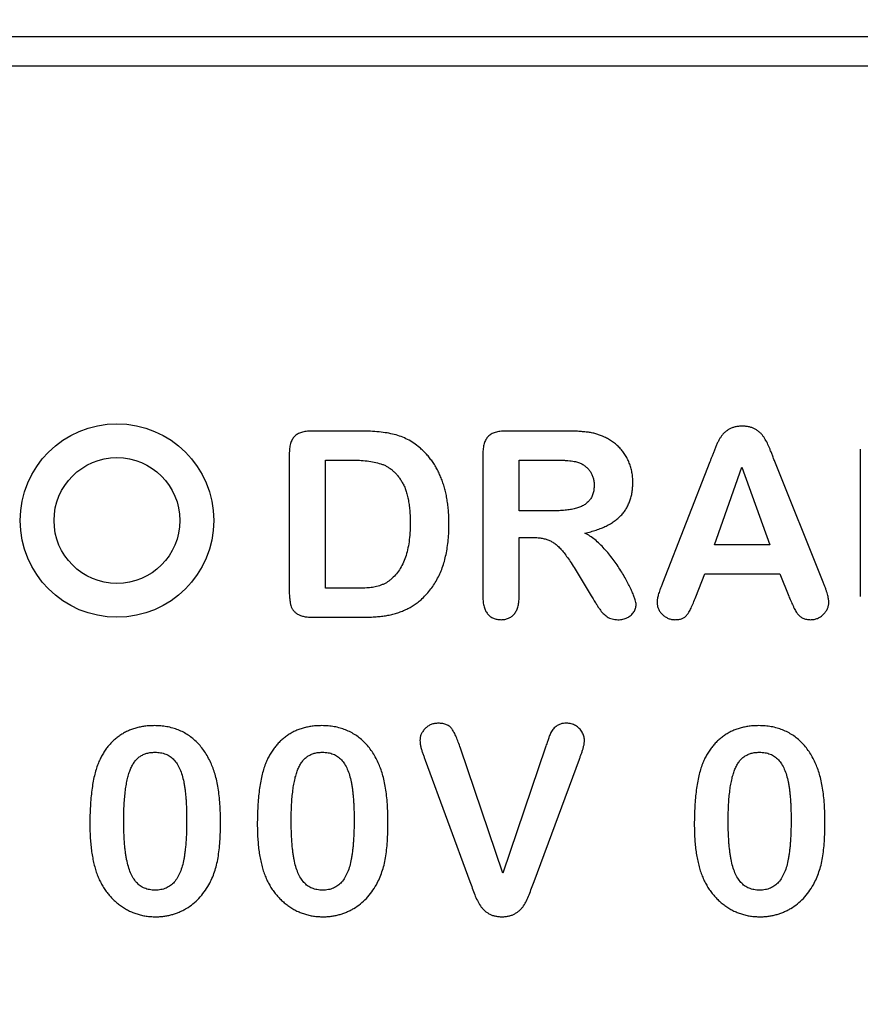
# Model space of a CAD drawing. Units: millimetres. Extents: x 0 to 420, y 0 to 297.
# Drawn here: x 191 to 208, y 226 to 246 of the extents above; entities that cross this region are included whole.
import ezdxf

# ---------------------------------------------------------------- set-up
doc = ezdxf.new("R2010")
doc.units = ezdxf.units.MM
doc.styles.add('SLDTEXTSTYLE0', font='TXT', dxfattribs={"width": 0.605})
doc.dimstyles.new('SLDDIMSTYLE0', dxfattribs={"dimtxt": 3.5, "dimasz": 3.5, "dimexe": 0, "dimexo": 0.0625, "dimgap": 0.875, "dimtad": 1, "dimlfac": 5, "dimrnd": 1e-09, "dimzin": 12, "dimdsep": 46, "dimtxsty": 'SLDTEXTSTYLE0', "dimsah": 1, "dimcen": 0.09, "dimadec": 0, "dimazin": 3, "dimtfac": 1, "dimtdec": 3, "dimtofl": 0, "dimtmove": 0, "dimatfit": 3, "dimfxl": 1, "dimfrac": 2, "dimtolj": 1, "dimtzin": 12, "dimarcsym": 0})

# ---------------------------------------------------------------- blocks, each defined once
blk = doc.blocks.new('_D')
at = {"color": 7, "linetype": 'Continuous', "lineweight": 0}
for p, q in [((177.089, 226.007), (177.089, 256.907)), ((377.089, 246.007), (377.089, 256.907)), ((377.089, 255.907), (177.089, 255.907))]:
    blk.add_line(p, q, dxfattribs=at)
at = {"color": 7, "linetype": 'Continuous', "lineweight": 18}
for points in [[(177.089, 255.907), (180.589, 255.369), (180.589, 256.446)], [(377.089, 255.907), (373.589, 256.446), (373.589, 255.369)]]:
    blk.add_solid(points, dxfattribs=at)
at = {"color": 7, "linetype": 'Continuous', "lineweight": 18, "insert": (271.742, 260.419), "char_height": 3.5, "attachment_point": 1, "style": 'SLDTEXTSTYLE0'}
blk.add_mtext('1000', dxfattribs=at)

msp = doc.modelspace()

# ---------------------------------------------------------------- linework, layer by layer
at = {"color": 7, "linetype": 'Continuous', "lineweight": 25}
for p, q in [((377.0893, 245.9072), (178.6893, 245.9072)), ((178.6893, 245.3072), (377.0893, 245.3072)), ((197.8245, 237.7572), (196.7987, 237.7572)), ((202.0565, 237.7572), (200.8096, 237.7572)), ((208.1393, 237.3822), (208.1393, 234.3346)), ((196.3393, 237.2791), (196.3393, 234.4564)), ((197.0893, 237.1572), (197.6128, 237.1572)), ((197.0893, 234.5072), (197.0893, 237.1572)), ((200.3393, 237.2814), (200.3393, 234.3306)), ((201.0893, 236.1072), (201.0893, 237.1572)), ((201.0893, 237.1572), (201.8018, 237.1572)), ((205.0307, 237.1213), (204.0518, 234.6096)), ((207.3721, 234.6306), (206.3721, 237.126)), ((205.1268, 235.4072), (205.6932, 237.0072)), ((205.6932, 237.0072), (206.2706, 235.4072)), ((201.7807, 236.1072), (201.0893, 236.1072)), ((201.0893, 234.3291), (201.0893, 235.5572)), ((201.0893, 235.5572), (201.3596, 235.5572)), ((206.2706, 235.4072), (205.1268, 235.4072)), ((202.2651, 234.8666), (202.5792, 234.3502)), ((204.7409, 234.3306), (204.9237, 234.8072)), ((204.9237, 234.8072), (206.4792, 234.8072)), ((206.4792, 234.8072), (206.662, 234.3408)), ((197.6901, 234.5072), (197.0893, 234.5072)), ((196.8338, 233.9072), (197.851, 233.9072)), ((201.6346, 231.2227), (200.7542, 228.6172)), ((200.7542, 228.6172), (199.8753, 231.2039)), ((199.1479, 230.9547), (200.0713, 228.4485)), ((201.3971, 228.4485), (202.3362, 230.9758))]:
    msp.add_line(p, q, dxfattribs=at)
for radius in [2, 1.3]:
    msp.add_circle((192.7791, 235.9072), radius, dxfattribs=at)
for points, knots in [([(196.7987, 237.7572), (196.7611, 237.756), (196.6907, 237.7538), (196.5926, 237.7333), (196.5109, 237.6975), (196.445, 237.6464), (196.3955, 237.5782), (196.3628, 237.4929), (196.3427, 237.3915), (196.3405, 237.3183), (196.3393, 237.2791)], [0, 0, 0, 0, 0.1468944, 0.27510394, 0.38902351, 0.49269625, 0.59756688, 0.71402855, 0.84700835, 1, 1, 1, 1]), ([(199.0307, 237.4174), (198.9913, 237.4485), (198.9133, 237.5101), (198.7855, 237.5855), (198.651, 237.6442), (198.5089, 237.6884), (198.3566, 237.7188), (198.192, 237.7416), (198.013, 237.7545), (197.8888, 237.7563), (197.8245, 237.7572)], [0, 0, 0, 0, 0.1175464, 0.232354, 0.346196, 0.4605446, 0.5801164, 0.7093641, 0.8493648, 1, 1, 1, 1]), ([(200.8096, 237.7572), (200.771, 237.7561), (200.6987, 237.7539), (200.5986, 237.7332), (200.5148, 237.6984), (200.4474, 237.6475), (200.3973, 237.5792), (200.3634, 237.4944), (200.3426, 237.3934), (200.3405, 237.3203), (200.3393, 237.2814)], [0, 0, 0, 0, 0.1495606, 0.2795396, 0.3938414, 0.4981461, 0.6026456, 0.7174803, 0.8494326, 1, 1, 1, 1]), ([(202.8284, 237.6416), (202.8033, 237.6528), (202.7525, 237.6754), (202.6716, 237.7004), (202.5867, 237.7214), (202.4961, 237.7347), (202.3986, 237.7446), (202.2928, 237.7528), (202.1776, 237.7561), (202.0979, 237.7568), (202.0565, 237.7572)], [0, 0, 0, 0, 0.1045664, 0.211961, 0.3222632, 0.4378426, 0.5606554, 0.696061, 0.8421088, 1, 1, 1, 1]), ([(205.6987, 237.8572), (205.6731, 237.8565), (205.6238, 237.8552), (205.5531, 237.8434), (205.4887, 237.8238), (205.4307, 237.7964), (205.3792, 237.7623), (205.3322, 237.7245), (205.2907, 237.6815), (205.2545, 237.6327), (205.2212, 237.5787), (205.1906, 237.5181), (205.1589, 237.4521), (205.1307, 237.3808), (205.103, 237.3097), (205.0779, 237.2419), (205.0531, 237.18), (205.038, 237.1403), (205.0307, 237.1213)], [0, 0, 0, 0, 0.0710793, 0.1371708, 0.1985747, 0.2578703, 0.3149293, 0.3700233, 0.4253502, 0.4806913, 0.5385855, 0.6014378, 0.669485, 0.7422568, 0.8144931, 0.8818933, 0.9433656, 1, 1, 1, 1]), ([(206.3721, 237.126), (206.3609, 237.1556), (206.3396, 237.2119), (206.3098, 237.2917), (206.2808, 237.3612), (206.2497, 237.4423), (206.207, 237.5344), (206.1558, 237.6198), (206.1083, 237.6828), (206.0672, 237.7258), (206.0201, 237.7629), (205.9682, 237.7961), (205.9107, 237.8242), (205.8458, 237.8434), (205.7744, 237.8552), (205.7245, 237.8565), (205.6987, 237.8572)], [0, 0, 0, 0, 0.0882754, 0.1673941, 0.2369517, 0.2977638, 0.4089391, 0.5191541, 0.5739308, 0.6282456, 0.6839158, 0.7405952, 0.79925, 0.8613603, 0.9281812, 1, 1, 1, 1]), ([(203.4393, 236.6986), (203.4383, 236.733), (203.4364, 236.8013), (203.4233, 236.9025), (203.3992, 237.0006), (203.3676, 237.0957), (203.327, 237.1867), (203.2773, 237.2719), (203.2204, 237.3525), (203.1537, 237.4252), (203.0811, 237.4921), (203.0021, 237.5505), (202.918, 237.6014), (202.8584, 237.6281), (202.8284, 237.6416)], [0, 0, 0, 0, 0.086516, 0.1717088, 0.2558765, 0.3401459, 0.4233789, 0.5058096, 0.5879355, 0.6709131, 0.7534062, 0.8357745, 0.9174082, 1, 1, 1, 1]), ([(199.6393, 235.8416), (199.6389, 235.8851), (199.638, 235.9706), (199.6308, 236.0964), (199.6194, 236.2183), (199.6018, 236.3357), (199.5815, 236.4493), (199.5541, 236.558), (199.5244, 236.6632), (199.4878, 236.7638), (199.4486, 236.861), (199.403, 236.9532), (199.3528, 237.0411), (199.298, 237.1248), (199.2388, 237.2046), (199.1743, 237.28), (199.1049, 237.351), (199.0554, 237.3952), (199.0307, 237.4174)], [0, 0, 0, 0, 0.0747568, 0.1469286, 0.2166266, 0.2849237, 0.3509373, 0.4149841, 0.4774474, 0.5387454, 0.5987553, 0.6576039, 0.7153391, 0.7725673, 0.8294989, 0.8860067, 0.942977, 1, 1, 1, 1]), ([(197.6128, 237.1572), (197.6711, 237.1564), (197.7836, 237.1549), (197.9456, 237.1402), (198.0941, 237.1151), (198.2097, 237.0868), (198.2961, 237.0571), (198.3565, 237.0267), (198.4146, 236.9906), (198.4704, 236.9484), (198.5227, 236.8986), (198.5728, 236.8429), (198.6206, 236.7808), (198.6661, 236.712), (198.7081, 236.6353), (198.7427, 236.5491), (198.7736, 236.4545), (198.7968, 236.3502), (198.817, 236.2375), (198.8292, 236.1152), (198.8386, 235.9842), (198.8391, 235.8937), (198.8393, 235.8471)], [0, 0, 0, 0, 0.0834055, 0.1607774, 0.2321267, 0.2985695, 0.3305928, 0.3625533, 0.3949849, 0.428187, 0.4624184, 0.4979974, 0.5351478, 0.574377, 0.6158465, 0.6597392, 0.7070585, 0.7578897, 0.8122901, 0.870699, 0.9333646, 1, 1, 1, 1]), ([(201.8018, 237.1572), (201.8336, 237.1572), (201.8946, 237.1571), (201.9818, 237.1534), (202.0608, 237.1501), (202.1314, 237.1441), (202.1939, 237.1351), (202.2486, 237.1264), (202.2951, 237.1149), (202.3227, 237.1048), (202.3354, 237.1002)], [0, 0, 0, 0, 0.1767996, 0.3392054, 0.4857466, 0.6166824, 0.7337035, 0.8366222, 0.9248407, 1, 1, 1, 1]), ([(202.3354, 237.1002), (202.3585, 237.0897), (202.4035, 237.0692), (202.4636, 237.0265), (202.5167, 236.9774), (202.5603, 236.9197), (202.5957, 236.8567), (202.6208, 236.7881), (202.6372, 236.715), (202.6386, 236.6643), (202.6393, 236.6385)], [0, 0, 0, 0, 0.1289818, 0.2521275, 0.374359, 0.496641, 0.6197939, 0.7417505, 0.8681803, 1, 1, 1, 1]), ([(202.6393, 236.6385), (202.6383, 236.6063), (202.6363, 236.5451), (202.6171, 236.4584), (202.5864, 236.382), (202.5411, 236.3172), (202.4846, 236.2622), (202.4157, 236.2181), (202.3373, 236.1799), (202.2467, 236.1526), (202.146, 236.132), (202.034, 236.1173), (201.9111, 236.1091), (201.8253, 236.1078), (201.7807, 236.1072)], [0, 0, 0, 0, 0.0835951, 0.1592899, 0.229823, 0.2966078, 0.3637533, 0.4337265, 0.508955, 0.5900335, 0.6794174, 0.7765804, 0.8839957, 1, 1, 1, 1]), ([(202.4495, 235.6478), (202.49, 235.6569), (202.5688, 235.6745), (202.6816, 235.7099), (202.7871, 235.7473), (202.8844, 235.7906), (202.9741, 235.838), (203.0552, 235.8911), (203.1286, 235.9487), (203.1948, 236.0104), (203.2528, 236.0777), (203.3027, 236.1506), (203.3445, 236.2289), (203.3805, 236.3122), (203.4065, 236.4015), (203.4251, 236.4959), (203.4373, 236.5954), (203.4386, 236.6637), (203.4393, 236.6986)], [0, 0, 0, 0, 0.07837, 0.1524208, 0.2230512, 0.2897634, 0.3533497, 0.4144591, 0.4726034, 0.5293136, 0.5851101, 0.639947, 0.6958388, 0.7524722, 0.8109772, 0.8711614, 0.9340536, 1, 1, 1, 1]), ([(198.8393, 235.8471), (198.8382, 235.7811), (198.8361, 235.6542), (198.8173, 235.4713), (198.7862, 235.3035), (198.7441, 235.1502), (198.6877, 235.0121), (198.6185, 234.8896), (198.5386, 234.7799), (198.4732, 234.7203), (198.4409, 234.6908)], [0, 0, 0, 0, 0.1567334, 0.301768, 0.4365696, 0.5620224, 0.6791934, 0.7900959, 0.8962251, 1, 1, 1, 1]), ([(199.0628, 234.2705), (199.0951, 234.3014), (199.1594, 234.3629), (199.2449, 234.4647), (199.3231, 234.5709), (199.3911, 234.6845), (199.4514, 234.804), (199.5033, 234.9306), (199.546, 235.0644), (199.5802, 235.2055), (199.6066, 235.354), (199.6262, 235.5096), (199.6369, 235.6732), (199.6385, 235.7845), (199.6393, 235.8416)], [0, 0, 0, 0, 0.0777803, 0.1545211, 0.2306667, 0.3068231, 0.3843567, 0.4631214, 0.544432, 0.6283104, 0.715237, 0.8064741, 0.900841, 1, 1, 1, 1]), ([(201.3596, 235.5572), (201.3925, 235.5567), (201.4555, 235.5558), (201.5455, 235.5457), (201.6267, 235.5287), (201.7008, 235.5044), (201.7698, 235.4693), (201.8376, 235.4245), (201.9039, 235.3667), (201.9703, 235.2964), (202.0386, 235.2122), (202.1113, 235.1128), (202.1877, 234.9959), (202.2383, 234.9113), (202.2651, 234.8666)], [0, 0, 0, 0, 0.0813181, 0.1559721, 0.2239117, 0.2865354, 0.3485582, 0.4151117, 0.4873869, 0.5658614, 0.6543189, 0.7558575, 0.8708967, 1, 1, 1, 1]), ([(203.5081, 234.1674), (203.5066, 234.182), (203.5032, 234.2171), (203.4857, 234.2762), (203.4598, 234.3507), (203.4234, 234.4388), (203.3777, 234.5375), (203.3239, 234.6438), (203.2611, 234.7555), (203.1906, 234.8714), (203.1144, 234.9892), (203.0316, 235.1049), (202.9429, 235.2165), (202.8511, 235.3242), (202.7566, 235.4252), (202.657, 235.5124), (202.5562, 235.5884), (202.4846, 235.6283), (202.4495, 235.6478)], [0, 0, 0, 0, 0.0236805, 0.0566559, 0.0988545, 0.1509831, 0.210123, 0.2741132, 0.3428676, 0.4164845, 0.492599, 0.5689849, 0.6454605, 0.7222395, 0.7970297, 0.8680812, 0.9353038, 1, 1, 1, 1]), ([(198.4409, 234.6908), (198.4257, 234.6783), (198.3955, 234.6532), (198.3453, 234.6207), (198.291, 234.5929), (198.2146, 234.5623), (198.1177, 234.5343), (198.0187, 234.518), (197.9355, 234.5121), (197.8633, 234.5091), (197.7802, 234.5078), (197.7213, 234.5074), (197.6901, 234.5072)], [0, 0, 0, 0, 0.074484, 0.1487057, 0.226431, 0.3052773, 0.4605804, 0.6076547, 0.6849018, 0.7768178, 0.8815041, 1, 1, 1, 1]), ([(204.0518, 234.6096), (204.0423, 234.5859), (204.0244, 234.5414), (204.0012, 234.4782), (203.9817, 234.4235), (203.9606, 234.3631), (203.943, 234.2934), (203.9405, 234.238), (203.9393, 234.2111)], [0, 0, 0, 0, 0.1835768, 0.345609, 0.4850432, 0.6019056, 0.8062034, 1, 1, 1, 1]), ([(207.4893, 234.2158), (207.489, 234.2275), (207.4884, 234.2524), (207.4824, 234.2921), (207.4726, 234.3365), (207.4608, 234.3864), (207.4423, 234.4403), (207.4238, 234.5), (207.3989, 234.5636), (207.3813, 234.6077), (207.3721, 234.6306)], [0, 0, 0, 0, 0.0812272, 0.1722699, 0.2773093, 0.3962703, 0.5268672, 0.6711399, 0.8292219, 1, 1, 1, 1]), ([(196.3393, 234.4564), (196.3398, 234.4267), (196.3407, 234.3701), (196.3467, 234.2897), (196.357, 234.218), (196.37, 234.1541), (196.3912, 234.0974), (196.4223, 234.048), (196.4631, 234.0052), (196.5132, 233.9685), (196.5754, 233.9397), (196.6505, 233.9217), (196.7378, 233.9087), (196.8005, 233.9077), (196.8338, 233.9072)], [0, 0, 0, 0, 0.1021599, 0.1947081, 0.2770562, 0.3513884, 0.4185995, 0.4842155, 0.5507546, 0.620635, 0.6967805, 0.7847817, 0.8852464, 1, 1, 1, 1]), ([(197.851, 233.9072), (197.8943, 233.9077), (197.9784, 233.9086), (198.1012, 233.9149), (198.2169, 233.925), (198.3265, 233.9388), (198.4312, 233.9583), (198.532, 233.9839), (198.6292, 234.0163), (198.7233, 234.0538), (198.8142, 234.0973), (198.9008, 234.1485), (198.9845, 234.2055), (199.0365, 234.2487), (199.0628, 234.2705)], [0, 0, 0, 0, 0.10017859, 0.19503325, 0.28467836, 0.36924946, 0.45090535, 0.53124877, 0.61005259, 0.6880367, 0.76575894, 0.84337337, 0.92103234, 1, 1, 1, 1]), ([(200.3393, 234.3306), (200.3403, 234.2941), (200.3423, 234.2251), (200.3611, 234.1287), (200.391, 234.0456), (200.4344, 233.9765), (200.4903, 233.9231), (200.5565, 233.8843), (200.6332, 233.8614), (200.6876, 233.8586), (200.7159, 233.8572)], [0, 0, 0, 0, 0.1596441, 0.301198, 0.4276488, 0.5438664, 0.6541793, 0.7623508, 0.8765206, 1, 1, 1, 1]), ([(200.7159, 233.8572), (200.7423, 233.8584), (200.7939, 233.8607), (200.8671, 233.8833), (200.932, 233.9203), (200.9889, 233.9713), (201.0348, 234.0386), (201.0673, 234.1218), (201.0866, 234.2204), (201.0884, 234.2912), (201.0893, 234.3291)], [0, 0, 0, 0, 0.1162501, 0.2265, 0.3332921, 0.4428783, 0.5599059, 0.6884922, 0.8335122, 1, 1, 1, 1]), ([(202.5792, 234.3502), (202.5965, 234.3214), (202.6289, 234.2677), (202.6764, 234.1935), (202.7165, 234.1294), (202.7624, 234.0597), (202.8221, 233.986), (202.8925, 233.9262), (202.9563, 233.8897), (203.0102, 233.8715), (203.0687, 233.8591), (203.1096, 233.8579), (203.1307, 233.8572)], [0, 0, 0, 0, 0.1288614, 0.2412774, 0.3384229, 0.4191718, 0.5620037, 0.7012481, 0.7711178, 0.8432641, 0.9188061, 1, 1, 1, 1]), ([(204.3096, 233.8572), (204.3366, 233.8583), (204.387, 233.8603), (204.4569, 233.8782), (204.5156, 233.9087), (204.5623, 233.9563), (204.6024, 234.0208), (204.6456, 234.1038), (204.6933, 234.2092), (204.7241, 234.2878), (204.7409, 234.3306)], [0, 0, 0, 0, 0.116088, 0.2172071, 0.3092189, 0.3974192, 0.5012004, 0.6359113, 0.8013525, 1, 1, 1, 1]), ([(206.662, 234.3408), (206.6756, 234.3101), (206.7048, 234.244), (206.741, 234.1598), (206.7731, 234.0918), (206.7972, 234.0464), (206.8206, 234.0079), (206.8502, 233.9661), (206.8933, 233.9241), (206.9543, 233.8848), (207.0288, 233.8608), (207.0826, 233.8585), (207.1112, 233.8572)], [0, 0, 0, 0, 0.1416419, 0.3049202, 0.3864781, 0.4587159, 0.5218254, 0.5760949, 0.6747396, 0.773476, 0.8797685, 1, 1, 1, 1]), ([(203.1307, 233.8572), (203.1487, 233.8575), (203.1839, 233.858), (203.2347, 233.8672), (203.2823, 233.8802), (203.3261, 233.8991), (203.366, 233.9228), (203.4022, 233.9497), (203.4331, 233.9818), (203.4674, 234.0273), (203.4998, 234.0887), (203.5054, 234.142), (203.5081, 234.1674)], [0, 0, 0, 0, 0.0998447, 0.1951485, 0.2853025, 0.3733809, 0.4589195, 0.5424805, 0.6232436, 0.7047792, 0.8593024, 1, 1, 1, 1]), ([(203.9393, 234.2111), (203.9406, 234.1885), (203.9432, 234.1437), (203.9658, 234.0791), (204.001, 234.0182), (204.0497, 233.9634), (204.1073, 233.917), (204.1707, 233.8827), (204.2387, 233.8612), (204.2858, 233.8586), (204.3096, 233.8572)], [0, 0, 0, 0, 0.1196741, 0.2378421, 0.3593823, 0.4917915, 0.6247205, 0.750421, 0.8734415, 1, 1, 1, 1]), ([(207.1112, 233.8572), (207.1363, 233.8585), (207.186, 233.8611), (207.2571, 233.8829), (207.3225, 233.9184), (207.3797, 233.9672), (207.4272, 234.0241), (207.4639, 234.0848), (207.485, 234.1496), (207.4879, 234.1938), (207.4893, 234.2158)], [0, 0, 0, 0, 0.1310444, 0.2587479, 0.3840273, 0.5171484, 0.6483548, 0.7695651, 0.8851834, 1, 1, 1, 1]), ([(193.5506, 231.6672), (193.5167, 231.6666), (193.4501, 231.6655), (193.3522, 231.6558), (193.2578, 231.6406), (193.1673, 231.6173), (193.0795, 231.5901), (192.9965, 231.5539), (192.9161, 231.5137), (192.84, 231.4659), (192.7675, 231.4125), (192.6997, 231.3531), (192.6362, 231.2881), (192.5773, 231.2172), (192.5227, 231.1407), (192.4727, 231.0584), (192.427, 230.9705), (192.4007, 230.9088), (192.3873, 230.8774)], [0, 0, 0, 0, 0.0676225, 0.13291217, 0.19616402, 0.25833173, 0.31949778, 0.37937071, 0.43889724, 0.49891448, 0.55839558, 0.61845785, 0.67875593, 0.73966733, 0.80228347, 0.86621758, 0.93179437, 1, 1, 1, 1]), ([(194.7185, 230.9008), (194.6986, 230.9412), (194.6597, 231.02), (194.5919, 231.1307), (194.5168, 231.2304), (194.4363, 231.3214), (194.348, 231.4011), (194.2543, 231.4723), (194.1526, 231.5317), (194.0446, 231.5812), (193.9297, 231.6192), (193.809, 231.6477), (193.6817, 231.6642), (193.5949, 231.6662), (193.5506, 231.6672)], [0, 0, 0, 0, 0.0910793, 0.1775403, 0.2617361, 0.3429759, 0.4226914, 0.501625, 0.5804129, 0.6602412, 0.7412814, 0.8245046, 0.9104661, 1, 1, 1, 1]), ([(197.0106, 231.6672), (196.9767, 231.6666), (196.9101, 231.6655), (196.8122, 231.6558), (196.7178, 231.6406), (196.6273, 231.6173), (196.5395, 231.5901), (196.4565, 231.5539), (196.3761, 231.5137), (196.3, 231.4659), (196.2275, 231.4125), (196.1597, 231.3531), (196.0962, 231.2881), (196.0373, 231.2172), (195.9827, 231.1407), (195.9327, 231.0584), (195.887, 230.9705), (195.8607, 230.9088), (195.8473, 230.8774)], [0, 0, 0, 0, 0.0676225, 0.13291217, 0.19616402, 0.25833173, 0.31949778, 0.37937071, 0.43889724, 0.49891448, 0.55839558, 0.61845785, 0.67875593, 0.73966733, 0.80228347, 0.86621758, 0.93179437, 1, 1, 1, 1]), ([(198.1785, 230.9008), (198.1586, 230.9412), (198.1197, 231.02), (198.0519, 231.1307), (197.9768, 231.2304), (197.8963, 231.3214), (197.808, 231.4011), (197.7143, 231.4723), (197.6126, 231.5317), (197.5046, 231.5812), (197.3897, 231.6192), (197.269, 231.6477), (197.1417, 231.6642), (197.0549, 231.6662), (197.0106, 231.6672)], [0, 0, 0, 0, 0.0910793, 0.1775403, 0.2617361, 0.3429759, 0.4226914, 0.501625, 0.5804129, 0.6602412, 0.7412814, 0.8245046, 0.9104661, 1, 1, 1, 1]), ([(199.4206, 231.7172), (199.3941, 231.7159), (199.343, 231.7134), (199.2695, 231.6924), (199.2038, 231.6565), (199.1467, 231.608), (199.0997, 231.5521), (199.0649, 231.4914), (199.0436, 231.4272), (199.0407, 231.383), (199.0393, 231.361)], [0, 0, 0, 0, 0.1372128, 0.2652797, 0.3930388, 0.523675, 0.6524051, 0.7705665, 0.8856823, 1, 1, 1, 1]), ([(199.8753, 231.2039), (199.861, 231.2457), (199.8345, 231.3239), (199.7919, 231.4311), (199.7498, 231.5201), (199.708, 231.5932), (199.6579, 231.6522), (199.5907, 231.6906), (199.5101, 231.7134), (199.4517, 231.7159), (199.4206, 231.7172)], [0, 0, 0, 0, 0.1767331, 0.3306453, 0.4612164, 0.5706414, 0.6673534, 0.7669446, 0.875497, 1, 1, 1, 1]), ([(202.069, 231.7172), (202.0473, 231.7166), (202.0059, 231.7155), (201.9473, 231.7026), (201.8955, 231.6826), (201.8517, 231.654), (201.815, 231.6206), (201.7834, 231.5854), (201.7575, 231.5478), (201.736, 231.5059), (201.716, 231.4551), (201.6931, 231.3912), (201.6646, 231.3123), (201.6452, 231.2542), (201.6346, 231.2227)], [0, 0, 0, 0, 0.0902331, 0.17239193, 0.24836217, 0.32060605, 0.38900674, 0.45434313, 0.5175542, 0.57871053, 0.65025005, 0.74500297, 0.86136022, 1, 1, 1, 1]), ([(202.4393, 231.3664), (202.4368, 231.395), (202.4316, 231.4538), (202.3984, 231.5221), (202.3647, 231.574), (202.3328, 231.6095), (202.2966, 231.6409), (202.2563, 231.6681), (202.2125, 231.6901), (202.1662, 231.7057), (202.1181, 231.7155), (202.0855, 231.7166), (202.069, 231.7172)], [0, 0, 0, 0, 0.15153656, 0.31247497, 0.39754956, 0.48111627, 0.56572539, 0.6527256, 0.73962611, 0.82609325, 0.91238198, 1, 1, 1, 1]), ([(206.0406, 231.6672), (206.0067, 231.6666), (205.9401, 231.6655), (205.8422, 231.6558), (205.7478, 231.6406), (205.6573, 231.6173), (205.5695, 231.5901), (205.4865, 231.5539), (205.4061, 231.5137), (205.33, 231.4659), (205.2575, 231.4125), (205.1897, 231.3531), (205.1262, 231.2881), (205.0673, 231.2172), (205.0127, 231.1407), (204.9627, 231.0584), (204.917, 230.9705), (204.8907, 230.9088), (204.8773, 230.8774)], [0, 0, 0, 0, 0.0676225, 0.13291217, 0.19616402, 0.25833173, 0.31949778, 0.37937071, 0.43889724, 0.49891448, 0.55839558, 0.61845785, 0.67875593, 0.73966733, 0.80228347, 0.86621758, 0.93179437, 1, 1, 1, 1]), ([(207.2085, 230.9008), (207.1886, 230.9412), (207.1497, 231.02), (207.0819, 231.1307), (207.0068, 231.2304), (206.9263, 231.3214), (206.838, 231.4011), (206.7443, 231.4723), (206.6426, 231.5317), (206.5346, 231.5812), (206.4197, 231.6192), (206.299, 231.6477), (206.1717, 231.6642), (206.0849, 231.6662), (206.0406, 231.6672)], [0, 0, 0, 0, 0.0910793, 0.1775403, 0.2617361, 0.3429759, 0.4226914, 0.501625, 0.5804129, 0.6602412, 0.7412814, 0.8245046, 0.9104661, 1, 1, 1, 1]), ([(199.0393, 231.361), (199.0405, 231.3414), (199.0431, 231.298), (199.056, 231.2301), (199.0749, 231.159), (199.0979, 231.0893), (199.1243, 231.0225), (199.14, 230.9774), (199.1479, 230.9547)], [0, 0, 0, 0, 0.1391465, 0.3082002, 0.4898727, 0.6612273, 0.8291952, 1, 1, 1, 1]), ([(202.3362, 230.9758), (202.3439, 230.9985), (202.359, 231.043), (202.3834, 231.1086), (202.4056, 231.1739), (202.4233, 231.2398), (202.437, 231.3039), (202.4386, 231.3463), (202.4393, 231.3664)], [0, 0, 0, 0, 0.1771268, 0.3469937, 0.5174159, 0.6869008, 0.8514843, 1, 1, 1, 1]), ([(192.9193, 229.7024), (192.9198, 229.7604), (192.9208, 229.873), (192.9268, 230.0358), (192.9375, 230.1873), (192.9531, 230.3267), (192.9722, 230.4545), (192.9963, 230.5707), (193.025, 230.675), (193.0573, 230.7686), (193.0964, 230.8506), (193.142, 230.9219), (193.1942, 230.9831), (193.2549, 231.0321), (193.3218, 231.0713), (193.3965, 231.0972), (193.4771, 231.1145), (193.5333, 231.1163), (193.5623, 231.1172)], [0, 0, 0, 0, 0.1003589, 0.1944777, 0.2815558, 0.3626069, 0.4368145, 0.5048597, 0.5674161, 0.6237793, 0.6757069, 0.7238884, 0.7698192, 0.8139559, 0.8581063, 0.9030882, 0.9499508, 1, 1, 1, 1]), ([(193.5623, 231.1172), (193.5829, 231.1168), (193.6229, 231.1159), (193.6811, 231.1091), (193.7356, 231.0962), (193.787, 231.0793), (193.8351, 231.0574), (193.8792, 231.0304), (193.9203, 230.999), (193.9708, 230.9491), (194.0268, 230.8735), (194.083, 230.7671), (194.128, 230.6418), (194.1557, 230.5255), (194.1739, 230.4231), (194.1865, 230.3393), (194.1963, 230.2499), (194.2052, 230.1551), (194.211, 230.0547), (194.2157, 229.949), (194.2191, 229.8381), (194.2192, 229.7623), (194.2193, 229.7235)], [0, 0, 0, 0, 0.0357587, 0.0694767, 0.1015145, 0.1329822, 0.1633413, 0.192974, 0.2226481, 0.2530341, 0.315997, 0.3852013, 0.4613302, 0.5465698, 0.5925282, 0.6419115, 0.6938096, 0.7487655, 0.8072263, 0.8683492, 0.9326035, 1, 1, 1, 1]), ([(196.3793, 229.7024), (196.3798, 229.7604), (196.3808, 229.873), (196.3868, 230.0358), (196.3975, 230.1873), (196.4131, 230.3267), (196.4322, 230.4545), (196.4563, 230.5707), (196.485, 230.675), (196.5173, 230.7686), (196.5564, 230.8506), (196.602, 230.9219), (196.6542, 230.9831), (196.7149, 231.0321), (196.7818, 231.0713), (196.8565, 231.0972), (196.9371, 231.1145), (196.9933, 231.1163), (197.0223, 231.1172)], [0, 0, 0, 0, 0.1003589, 0.1944777, 0.2815558, 0.3626069, 0.4368145, 0.5048597, 0.5674161, 0.6237793, 0.6757069, 0.7238884, 0.7698192, 0.8139559, 0.8581063, 0.9030882, 0.9499508, 1, 1, 1, 1]), ([(197.0223, 231.1172), (197.0429, 231.1168), (197.0829, 231.1159), (197.1411, 231.1091), (197.1956, 231.0962), (197.247, 231.0793), (197.2951, 231.0574), (197.3392, 231.0304), (197.3803, 230.999), (197.4308, 230.9491), (197.4868, 230.8735), (197.543, 230.7671), (197.588, 230.6418), (197.6157, 230.5255), (197.6339, 230.4231), (197.6465, 230.3393), (197.6563, 230.2499), (197.6652, 230.1551), (197.671, 230.0547), (197.6757, 229.949), (197.6791, 229.8381), (197.6792, 229.7623), (197.6793, 229.7235)], [0, 0, 0, 0, 0.0357587, 0.0694767, 0.1015145, 0.1329822, 0.1633413, 0.192974, 0.2226481, 0.2530341, 0.315997, 0.3852013, 0.4613302, 0.5465698, 0.5925282, 0.6419115, 0.6938096, 0.7487655, 0.8072263, 0.8683492, 0.9326035, 1, 1, 1, 1]), ([(205.4093, 229.7024), (205.4098, 229.7604), (205.4108, 229.873), (205.4168, 230.0358), (205.4275, 230.1873), (205.4431, 230.3267), (205.4622, 230.4545), (205.4863, 230.5707), (205.515, 230.675), (205.5473, 230.7686), (205.5864, 230.8506), (205.632, 230.9219), (205.6842, 230.9831), (205.7449, 231.0321), (205.8118, 231.0713), (205.8865, 231.0972), (205.9671, 231.1145), (206.0233, 231.1163), (206.0523, 231.1172)], [0, 0, 0, 0, 0.1003589, 0.1944777, 0.2815558, 0.3626069, 0.4368145, 0.5048597, 0.5674161, 0.6237793, 0.6757069, 0.7238884, 0.7698192, 0.8139559, 0.8581063, 0.9030882, 0.9499508, 1, 1, 1, 1]), ([(206.0523, 231.1172), (206.0729, 231.1168), (206.1129, 231.1159), (206.1711, 231.1091), (206.2256, 231.0962), (206.277, 231.0793), (206.3251, 231.0574), (206.3692, 231.0304), (206.4103, 230.999), (206.4608, 230.9491), (206.5168, 230.8735), (206.573, 230.7671), (206.618, 230.6418), (206.6457, 230.5255), (206.6639, 230.4231), (206.6765, 230.3393), (206.6863, 230.2499), (206.6952, 230.1551), (206.701, 230.0547), (206.7057, 229.949), (206.7091, 229.8381), (206.7092, 229.7623), (206.7093, 229.7235)], [0, 0, 0, 0, 0.0357587, 0.0694767, 0.1015145, 0.1329822, 0.1633413, 0.192974, 0.2226481, 0.2530341, 0.315997, 0.3852013, 0.4613302, 0.5465698, 0.5925282, 0.6419115, 0.6938096, 0.7487655, 0.8072263, 0.8683492, 0.9326035, 1, 1, 1, 1]), ([(192.3873, 230.8774), (192.3731, 230.838), (192.3439, 230.7565), (192.3104, 230.6259), (192.2816, 230.4845), (192.2585, 230.3322), (192.2406, 230.1698), (192.2286, 229.9976), (192.2203, 229.8155), (192.2197, 229.6907), (192.2193, 229.6266)], [0, 0, 0, 0, 0.0989521, 0.2047312, 0.3185243, 0.4400483, 0.5689474, 0.704815, 0.8484642, 1, 1, 1, 1]), ([(194.9193, 229.6711), (194.9188, 229.7354), (194.9177, 229.8605), (194.9081, 230.0427), (194.8929, 230.2137), (194.8711, 230.3733), (194.8435, 230.5217), (194.8079, 230.6583), (194.7685, 230.7848), (194.7348, 230.863), (194.7185, 230.9008)], [0, 0, 0, 0, 0.1537903, 0.299037, 0.4359431, 0.5641342, 0.6839118, 0.7964025, 0.9017315, 1, 1, 1, 1]), ([(195.8473, 230.8774), (195.8331, 230.838), (195.8039, 230.7565), (195.7704, 230.6259), (195.7416, 230.4845), (195.7185, 230.3322), (195.7006, 230.1698), (195.6886, 229.9976), (195.6803, 229.8155), (195.6797, 229.6907), (195.6793, 229.6266)], [0, 0, 0, 0, 0.0989521, 0.2047312, 0.3185243, 0.4400483, 0.5689474, 0.704815, 0.8484642, 1, 1, 1, 1]), ([(198.3793, 229.6711), (198.3788, 229.7354), (198.3777, 229.8605), (198.3681, 230.0427), (198.3529, 230.2137), (198.3311, 230.3733), (198.3035, 230.5217), (198.2679, 230.6583), (198.2285, 230.7848), (198.1948, 230.863), (198.1785, 230.9008)], [0, 0, 0, 0, 0.1537903, 0.299037, 0.4359431, 0.5641342, 0.6839118, 0.7964025, 0.9017315, 1, 1, 1, 1]), ([(204.8773, 230.8774), (204.8631, 230.838), (204.8339, 230.7565), (204.8004, 230.6259), (204.7716, 230.4845), (204.7485, 230.3322), (204.7306, 230.1698), (204.7186, 229.9976), (204.7103, 229.8155), (204.7097, 229.6907), (204.7093, 229.6266)], [0, 0, 0, 0, 0.0989521, 0.2047312, 0.3185243, 0.4400483, 0.5689474, 0.704815, 0.8484642, 1, 1, 1, 1]), ([(207.4093, 229.6711), (207.4088, 229.7354), (207.4077, 229.8605), (207.3981, 230.0427), (207.3829, 230.2137), (207.3611, 230.3733), (207.3335, 230.5217), (207.2979, 230.6583), (207.2585, 230.7848), (207.2248, 230.863), (207.2085, 230.9008)], [0, 0, 0, 0, 0.1537903, 0.299037, 0.4359431, 0.5641342, 0.6839118, 0.7964025, 0.9017315, 1, 1, 1, 1]), ([(192.2193, 229.6266), (192.2197, 229.5766), (192.2205, 229.4786), (192.2281, 229.3343), (192.2383, 229.1953), (192.2551, 229.0616), (192.2755, 228.9335), (192.3027, 228.8111), (192.333, 228.6939), (192.3589, 228.6189), (192.3717, 228.5821)], [0, 0, 0, 0, 0.1414261, 0.2771049, 0.4086075, 0.5354959, 0.6579085, 0.7755004, 0.8898366, 1, 1, 1, 1]), ([(193.5678, 228.2672), (193.5479, 228.2676), (193.5092, 228.2683), (193.4527, 228.2765), (193.3995, 228.2887), (193.3494, 228.3061), (193.3027, 228.3289), (193.2584, 228.356), (193.2185, 228.3897), (193.1672, 228.4403), (193.112, 228.5191), (193.0554, 228.6285), (193.0108, 228.7576), (192.9827, 228.8774), (192.9649, 228.9827), (192.952, 229.0691), (192.9424, 229.1611), (192.9335, 229.2588), (192.9276, 229.362), (192.9229, 229.4706), (192.9195, 229.5846), (192.9194, 229.6625), (192.9193, 229.7024)], [0, 0, 0, 0, 0.0338256, 0.0661532, 0.0972205, 0.1268975, 0.1565344, 0.1859032, 0.2152855, 0.2454746, 0.3088087, 0.3784265, 0.4553694, 0.5413398, 0.588279, 0.6377137, 0.690509, 0.7463147, 0.8051263, 0.8670009, 0.9319554, 1, 1, 1, 1]), ([(194.2193, 229.7235), (194.2193, 229.6826), (194.2192, 229.6026), (194.2154, 229.4859), (194.2121, 229.3752), (194.2058, 229.2705), (194.1972, 229.1718), (194.1871, 229.0791), (194.1755, 228.9925), (194.1584, 228.8876), (194.1319, 228.7682), (194.0873, 228.6391), (194.0324, 228.5274), (193.9765, 228.4473), (193.9259, 228.3941), (193.8847, 228.3603), (193.8408, 228.3309), (193.7927, 228.3073), (193.7411, 228.2898), (193.6866, 228.2761), (193.6284, 228.2683), (193.5883, 228.2676), (193.5678, 228.2672)], [0, 0, 0, 0, 0.0688698, 0.134691, 0.1965799, 0.255464, 0.3113814, 0.3634555, 0.4125885, 0.4583809, 0.5425496, 0.6182956, 0.6879364, 0.7514729, 0.7818763, 0.8114747, 0.8409168, 0.8707354, 0.9013941, 0.9325662, 0.9653215, 1, 1, 1, 1]), ([(194.6795, 228.3789), (194.7014, 228.4215), (194.7454, 228.5071), (194.7972, 228.6437), (194.84, 228.7867), (194.8698, 228.9391), (194.8921, 229.1019), (194.9086, 229.2784), (194.9176, 229.4697), (194.9187, 229.6024), (194.9193, 229.6711)], [0, 0, 0, 0, 0.10809945, 0.21720526, 0.3294163, 0.44463842, 0.56756508, 0.70046387, 0.84472239, 1, 1, 1, 1]), ([(195.6793, 229.6266), (195.6797, 229.5766), (195.6805, 229.4786), (195.6881, 229.3343), (195.6983, 229.1953), (195.7151, 229.0616), (195.7355, 228.9335), (195.7627, 228.8111), (195.793, 228.6939), (195.8189, 228.6189), (195.8317, 228.5821)], [0, 0, 0, 0, 0.1414261, 0.2771049, 0.4086075, 0.5354959, 0.6579085, 0.7755004, 0.8898366, 1, 1, 1, 1]), ([(197.0278, 228.2672), (197.0079, 228.2676), (196.9692, 228.2683), (196.9127, 228.2765), (196.8595, 228.2887), (196.8094, 228.3061), (196.7627, 228.3289), (196.7184, 228.356), (196.6785, 228.3897), (196.6272, 228.4403), (196.572, 228.5191), (196.5154, 228.6285), (196.4708, 228.7576), (196.4427, 228.8774), (196.4249, 228.9827), (196.412, 229.0691), (196.4024, 229.1611), (196.3935, 229.2588), (196.3876, 229.362), (196.3829, 229.4706), (196.3795, 229.5846), (196.3794, 229.6625), (196.3793, 229.7024)], [0, 0, 0, 0, 0.0338256, 0.0661532, 0.0972205, 0.1268975, 0.1565344, 0.1859032, 0.2152855, 0.2454746, 0.3088087, 0.3784265, 0.4553694, 0.5413398, 0.588279, 0.6377137, 0.690509, 0.7463147, 0.8051263, 0.8670009, 0.9319554, 1, 1, 1, 1]), ([(197.6793, 229.7235), (197.6793, 229.6826), (197.6792, 229.6026), (197.6754, 229.4859), (197.6721, 229.3752), (197.6658, 229.2705), (197.6572, 229.1718), (197.6471, 229.0791), (197.6355, 228.9925), (197.6184, 228.8876), (197.5919, 228.7682), (197.5473, 228.6391), (197.4924, 228.5274), (197.4365, 228.4473), (197.3859, 228.3941), (197.3447, 228.3603), (197.3008, 228.3309), (197.2527, 228.3073), (197.2011, 228.2898), (197.1466, 228.2761), (197.0884, 228.2683), (197.0483, 228.2676), (197.0278, 228.2672)], [0, 0, 0, 0, 0.0688698, 0.134691, 0.1965799, 0.255464, 0.3113814, 0.3634555, 0.4125885, 0.4583809, 0.5425496, 0.6182956, 0.6879364, 0.7514729, 0.7818763, 0.8114747, 0.8409168, 0.8707354, 0.9013941, 0.9325662, 0.9653215, 1, 1, 1, 1]), ([(198.1395, 228.3789), (198.1614, 228.4215), (198.2054, 228.5071), (198.2572, 228.6437), (198.3, 228.7867), (198.3298, 228.9391), (198.3521, 229.1019), (198.3686, 229.2784), (198.3776, 229.4697), (198.3787, 229.6024), (198.3793, 229.6711)], [0, 0, 0, 0, 0.10809945, 0.21720526, 0.3294163, 0.44463842, 0.56756508, 0.70046387, 0.84472239, 1, 1, 1, 1]), ([(204.7093, 229.6266), (204.7097, 229.5766), (204.7105, 229.4786), (204.7181, 229.3343), (204.7283, 229.1953), (204.7451, 229.0616), (204.7655, 228.9335), (204.7927, 228.8111), (204.823, 228.6939), (204.8489, 228.6189), (204.8617, 228.5821)], [0, 0, 0, 0, 0.1414261, 0.2771049, 0.4086075, 0.5354959, 0.6579085, 0.7755004, 0.8898366, 1, 1, 1, 1]), ([(206.0578, 228.2672), (206.0379, 228.2676), (205.9992, 228.2683), (205.9427, 228.2765), (205.8895, 228.2887), (205.8394, 228.3061), (205.7927, 228.3289), (205.7484, 228.356), (205.7085, 228.3897), (205.6572, 228.4403), (205.602, 228.5191), (205.5454, 228.6285), (205.5008, 228.7576), (205.4727, 228.8774), (205.4549, 228.9827), (205.442, 229.0691), (205.4324, 229.1611), (205.4235, 229.2588), (205.4176, 229.362), (205.4129, 229.4706), (205.4095, 229.5846), (205.4094, 229.6625), (205.4093, 229.7024)], [0, 0, 0, 0, 0.0338256, 0.0661532, 0.0972205, 0.1268975, 0.1565344, 0.1859032, 0.2152855, 0.2454746, 0.3088087, 0.3784265, 0.4553694, 0.5413398, 0.588279, 0.6377137, 0.690509, 0.7463147, 0.8051263, 0.8670009, 0.9319554, 1, 1, 1, 1]), ([(206.7093, 229.7235), (206.7093, 229.6826), (206.7092, 229.6026), (206.7054, 229.4859), (206.7021, 229.3752), (206.6958, 229.2705), (206.6872, 229.1718), (206.6771, 229.0791), (206.6655, 228.9925), (206.6484, 228.8876), (206.6219, 228.7682), (206.5773, 228.6391), (206.5224, 228.5274), (206.4665, 228.4473), (206.4159, 228.3941), (206.3747, 228.3603), (206.3308, 228.3309), (206.2827, 228.3073), (206.2311, 228.2898), (206.1766, 228.2761), (206.1184, 228.2683), (206.0783, 228.2676), (206.0578, 228.2672)], [0, 0, 0, 0, 0.0688698, 0.134691, 0.1965799, 0.255464, 0.3113814, 0.3634555, 0.4125885, 0.4583809, 0.5425496, 0.6182956, 0.6879364, 0.7514729, 0.7818763, 0.8114747, 0.8409168, 0.8707354, 0.9013941, 0.9325662, 0.9653215, 1, 1, 1, 1]), ([(207.1695, 228.3789), (207.1914, 228.4215), (207.2354, 228.5071), (207.2872, 228.6437), (207.33, 228.7867), (207.3598, 228.9391), (207.3821, 229.1019), (207.3986, 229.2784), (207.4076, 229.4697), (207.4087, 229.6024), (207.4093, 229.6711)], [0, 0, 0, 0, 0.10809945, 0.21720526, 0.3294163, 0.44463842, 0.56756508, 0.70046387, 0.84472239, 1, 1, 1, 1]), ([(192.3717, 228.5821), (192.3856, 228.549), (192.413, 228.4839), (192.4611, 228.3905), (192.5139, 228.3024), (192.572, 228.22), (192.6346, 228.1433), (192.702, 228.0717), (192.7749, 228.0062), (192.852, 227.946), (192.9331, 227.8923), (193.0168, 227.8449), (193.1039, 227.806), (193.1933, 227.774), (193.285, 227.7477), (193.3797, 227.7299), (193.4772, 227.7198), (193.543, 227.7181), (193.5763, 227.7172)], [0, 0, 0, 0, 0.0679966, 0.134135, 0.1993627, 0.2628958, 0.3254648, 0.3873913, 0.4493731, 0.5114042, 0.5731329, 0.6338064, 0.6940185, 0.7539374, 0.8140621, 0.874979, 0.9366442, 1, 1, 1, 1]), ([(195.8317, 228.5821), (195.8456, 228.549), (195.873, 228.4839), (195.9211, 228.3905), (195.9739, 228.3024), (196.032, 228.22), (196.0946, 228.1433), (196.162, 228.0717), (196.2349, 228.0062), (196.312, 227.946), (196.3931, 227.8923), (196.4768, 227.8449), (196.5639, 227.806), (196.6533, 227.774), (196.745, 227.7477), (196.8397, 227.7299), (196.9372, 227.7198), (197.003, 227.7181), (197.0363, 227.7172)], [0, 0, 0, 0, 0.0679966, 0.134135, 0.1993627, 0.2628958, 0.3254648, 0.3873913, 0.4493731, 0.5114042, 0.5731329, 0.6338064, 0.6940185, 0.7539374, 0.8140621, 0.874979, 0.9366442, 1, 1, 1, 1]), ([(204.8617, 228.5821), (204.8756, 228.549), (204.903, 228.4839), (204.9511, 228.3905), (205.0039, 228.3024), (205.062, 228.22), (205.1246, 228.1433), (205.192, 228.0717), (205.2649, 228.0062), (205.342, 227.946), (205.4231, 227.8923), (205.5068, 227.8449), (205.5939, 227.806), (205.6833, 227.774), (205.775, 227.7477), (205.8697, 227.7299), (205.9672, 227.7198), (206.033, 227.7181), (206.0663, 227.7172)], [0, 0, 0, 0, 0.0679966, 0.134135, 0.1993627, 0.2628958, 0.3254648, 0.3873913, 0.4493731, 0.5114042, 0.5731329, 0.6338064, 0.6940185, 0.7539374, 0.8140621, 0.874979, 0.9366442, 1, 1, 1, 1]), ([(193.5763, 227.7172), (193.6053, 227.7175), (193.6625, 227.7181), (193.747, 227.7274), (193.8297, 227.7405), (193.9105, 227.759), (193.9893, 227.7835), (194.0656, 227.8133), (194.1406, 227.8476), (194.237, 227.902), (194.3516, 227.9816), (194.4761, 228.0962), (194.5873, 228.2289), (194.6484, 228.3283), (194.6795, 228.3789)], [0, 0, 0, 0, 0.0642096, 0.1269841, 0.1884913, 0.2502103, 0.3107504, 0.3715303, 0.4320705, 0.4936837, 0.6170416, 0.7410483, 0.8683193, 1, 1, 1, 1]), ([(197.0363, 227.7172), (197.0653, 227.7175), (197.1225, 227.7181), (197.207, 227.7274), (197.2897, 227.7405), (197.3705, 227.759), (197.4493, 227.7835), (197.5256, 227.8133), (197.6006, 227.8476), (197.697, 227.902), (197.8116, 227.9816), (197.9361, 228.0962), (198.0473, 228.2289), (198.1084, 228.3283), (198.1395, 228.3789)], [0, 0, 0, 0, 0.0642096, 0.1269841, 0.1884913, 0.2502103, 0.3107504, 0.3715303, 0.4320705, 0.4936837, 0.6170416, 0.7410483, 0.8683193, 1, 1, 1, 1]), ([(200.0713, 228.4485), (200.0879, 228.4013), (200.1203, 228.3093), (200.1688, 228.1757), (200.2229, 228.053), (200.2757, 227.9599), (200.3248, 227.894), (200.3671, 227.8506), (200.4138, 227.8112), (200.4666, 227.7776), (200.5249, 227.7492), (200.5901, 227.7316), (200.6607, 227.7191), (200.7098, 227.7178), (200.7354, 227.7172)], [0, 0, 0, 0, 0.1396263, 0.2724179, 0.3967737, 0.5137792, 0.5703631, 0.6259139, 0.682717, 0.7406177, 0.8001533, 0.8629913, 0.9286329, 1, 1, 1, 1]), ([(200.7354, 227.7172), (200.761, 227.7179), (200.8101, 227.7192), (200.8808, 227.731), (200.9451, 227.7514), (201.0036, 227.779), (201.0559, 227.8129), (201.1032, 227.8513), (201.1448, 227.8944), (201.1937, 227.959), (201.2461, 228.0512), (201.2989, 228.1745), (201.347, 228.309), (201.3802, 228.4013), (201.3971, 228.4485)], [0, 0, 0, 0, 0.0715087, 0.1372806, 0.1999686, 0.2596224, 0.317638, 0.3740901, 0.4297511, 0.4848464, 0.600458, 0.7254309, 0.859852, 1, 1, 1, 1]), ([(206.0663, 227.7172), (206.0953, 227.7175), (206.1525, 227.7181), (206.237, 227.7274), (206.3197, 227.7405), (206.4005, 227.759), (206.4793, 227.7835), (206.5556, 227.8133), (206.6306, 227.8476), (206.727, 227.902), (206.8416, 227.9816), (206.9661, 228.0962), (207.0773, 228.2289), (207.1384, 228.3283), (207.1695, 228.3789)], [0, 0, 0, 0, 0.0642096, 0.1269841, 0.1884913, 0.2502103, 0.3107504, 0.3715303, 0.4320705, 0.4936837, 0.6170416, 0.7410483, 0.8683193, 1, 1, 1, 1])]:
    msp.add_open_spline(points, degree=3, knots=knots, dxfattribs=at)

# ---------------------------------------------------------------- dimensions: what is measured, and where the dimension line sits
at = {"color": 7, "linetype": 'Continuous', "lineweight": 18}
dim = msp.add_linear_dim(base=(177.0893, 255.9072), p1=(377.0893, 245.9072), p2=(177.0893, 225.9072), dimstyle='SLDDIMSTYLE0', dxfattribs=at)
dim.commit()
dim.dimension.update_dxf_attribs({"geometry": '_D', "text_midpoint": (277.0893, 255.9072), "dimtype": 160})

doc.saveas('drawing.dxf')
